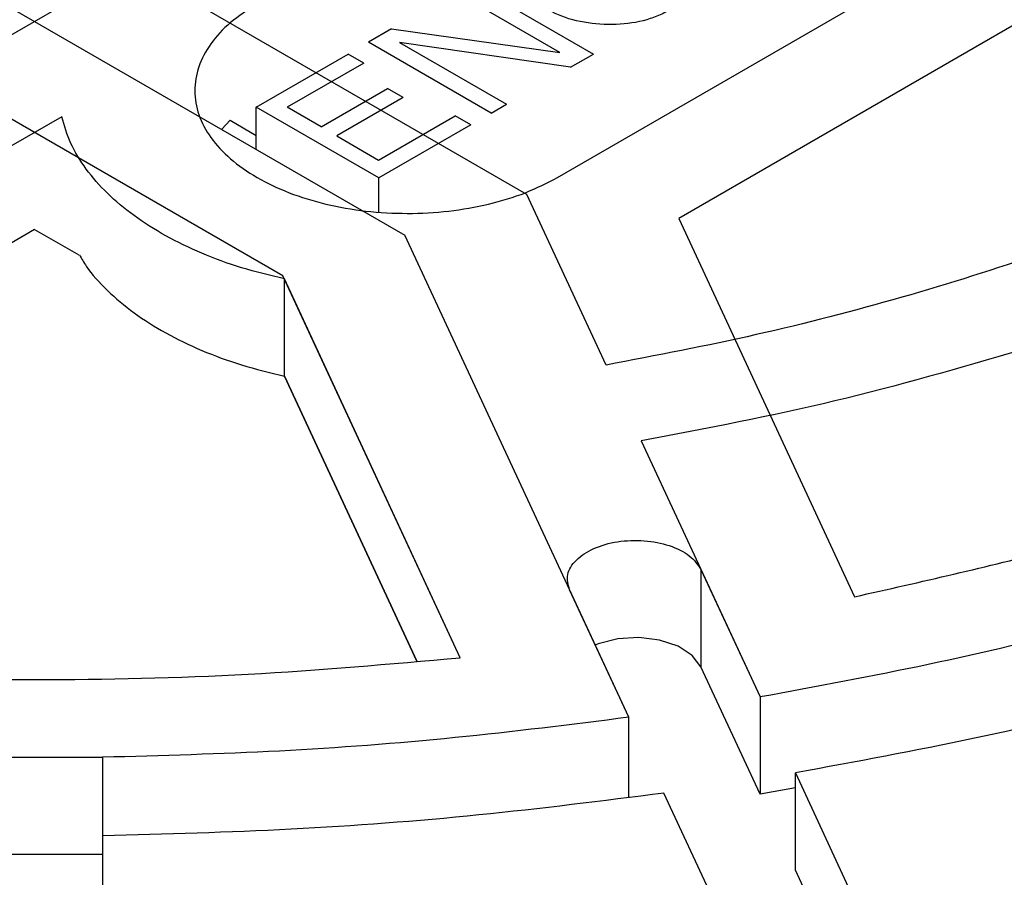
# Model space of a CAD drawing. Units: millimetres. Extents: x 300 to 12300, y 300 to 8610.
# Drawn here: x 11000 to 11044, y 6352 to 6390 of the extents above; entities that cross this region are included whole.
import ezdxf

# ---------------------------------------------------------------- set-up
doc = ezdxf.new("R2010")
doc.units = ezdxf.units.MM
doc.header["$LTSCALE"] = 30

msp = doc.modelspace()

# ---------------------------------------------------------------- linework, layer by layer
at = {"color": 7, "linetype": 'Continuous', "lineweight": 25}
for p, q in [((11022.537, 6381.807), (10931.382, 6434.43)), ((10928.276, 6431.325), (11017.158, 6380.014)), ((10984.491, 6380.014), (11073.373, 6431.325)), ((11023.894, 6382.555), (11068.972, 6408.578)), ((11020.067, 6391.122), (11025.476, 6387.999)), ((11023.994, 6388.074), (11019.391, 6390.731)), ((11044.312, 6389.444), (11029.243, 6380.744)), ((11016.573, 6389.105), (11015.559, 6388.519)), ((11016.573, 6389.105), (11023.994, 6388.074)), ((11020.968, 6385.397), (11015.559, 6388.519)), ((11024.462, 6387.413), (11016.926, 6388.511)), ((11016.926, 6388.511), (11021.645, 6385.787)), ((11010.601, 6385.657), (11014.658, 6387.999)), ((11015.348, 6387.6), (11014.658, 6387.999)), ((11024.462, 6387.413), (11025.476, 6387.999)), ((11015.348, 6387.6), (11011.967, 6385.649)), ((11013.463, 6384.785), (11016.394, 6386.476)), ((11017.084, 6386.078), (11016.394, 6386.476)), ((11017.084, 6386.078), (11014.154, 6384.386)), ((11020.968, 6385.397), (11021.645, 6385.787)), ((11016.01, 6382.534), (11010.601, 6385.657)), ((11010.601, 6383.8), (11010.601, 6385.657)), ((11013.463, 6384.785), (11011.967, 6385.649)), ((11015.996, 6383.323), (11019.376, 6385.275)), ((11020.067, 6384.876), (11019.376, 6385.275)), ((11002.019, 6385.235), (10989.87, 6378.221)), ((11011.779, 6378.221), (10999.63, 6385.235)), ((11009.448, 6385.078), (11009.078, 6384.679)), ((11009.444, 6385.079), (11010.601, 6384.412)), ((11020.067, 6384.876), (11016.01, 6382.534)), ((11014.154, 6384.386), (11015.996, 6383.323)), ((11016.01, 6381.041), (11016.01, 6382.534)), ((11026.032, 6374.279), (11022.537, 6381.807)), ((11029.243, 6380.744), (11036.989, 6364.055)), ((11000.825, 6380.258), (10998.879, 6379.135)), ((11000.825, 6380.258), (11002.77, 6379.135)), ((11027.034, 6358.738), (11017.158, 6380.014)), ((11019.602, 6361.366), (11011.779, 6378.221)), ((11019.602, 6361.366), (11011.846, 6378.076)), ((11011.846, 6373.789), (11011.846, 6378.076)), ((11011.846, 6373.789), (11017.681, 6361.218)), ((11017.681, 6361.218), (11011.846, 6373.789)), ((11027.586, 6370.931), (11032.829, 6359.634)), ((11030.219, 6365.258), (11032.829, 6359.634)), ((11030.219, 6365.258), (11030.219, 6360.971)), ((11027.034, 6358.738), (11024.423, 6364.361)), ((11032.829, 6355.348), (11030.219, 6360.971)), ((11032.829, 6359.634), (11032.829, 6355.348)), ((11032.829, 6359.634), (11032.829, 6355.348)), ((11027.034, 6355.208), (11027.034, 6358.738)), ((11027.034, 6355.208), (11027.034, 6358.738)), ((10997.825, 6356.974), (11003.825, 6356.974)), ((10997.825, 6356.974), (11003.825, 6356.974)), ((11003.825, 6356.974), (11003.825, 6352.687)), ((11003.825, 6356.974), (11003.825, 6352.687)), ((11034.383, 6356.288), (11039.625, 6344.993)), ((11034.383, 6352.001), (11034.383, 6356.288)), ((11034.383, 6356.288), (11039.625, 6344.993)), ((11034.383, 6352.001), (11034.383, 6356.288)), ((11033.829, 6344.096), (11028.587, 6355.391)), ((11033.829, 6344.096), (11028.587, 6355.391)), ((11034.383, 6355.621), (11032.829, 6355.348)), ((11003.825, 6353.509), (11003.825, 6341.816)), ((11003.825, 6353.509), (11003.825, 6341.816)), ((11003.825, 6352.687), (10997.825, 6352.687)), ((11039.625, 6340.706), (11034.383, 6352.001))]:
    msp.add_line(p, q, dxfattribs=at)
at = {"color": 7, "linetype": 'Continuous', "lineweight": 25, "flags": 128}
msp.add_lwpolyline([(11030.219, 6360.971), (11029.837, 6361.466), (11029.209, 6361.869), (11028.396, 6362.14), (11027.478, 6362.252), (11026.545, 6362.196), (11025.687, 6361.975), (11025.548, 6361.92)], dxfattribs=at)
at = {"color": 7, "linetype": 'Continuous', "lineweight": 25}
for points in [[(10830.058, 6323.315), (10826.403, 6325.506), (10819.093, 6329.889), (10809.102, 6336.97), (10799.879, 6344.384), (10791.531, 6352.139), (10784.075, 6360.19), (10777.548, 6368.506), (10771.978, 6377.05), (10767.387, 6385.787), (10763.796, 6394.678), (10761.22, 6403.685), (10759.669, 6412.771), (10759.152, 6421.896), (10759.669, 6431.02), (10761.22, 6440.106), (10763.796, 6449.114), (10767.387, 6458.005), (10771.978, 6466.741), (10777.548, 6475.286), (10784.075, 6483.601), (10791.53, 6491.653), (10799.881, 6499.406), (10809.093, 6506.827), (10819.126, 6513.884), (10829.936, 6520.547), (10841.479, 6526.788), (10853.704, 6532.58), (10866.558, 6537.898), (10879.988, 6542.719), (10893.936, 6547.023), (10908.34, 6550.79), (10923.141, 6554.006), (10938.275, 6556.656), (10953.677, 6558.73), (10969.28, 6560.217), (10985.018, 6561.112), (11000.825, 6561.41), (11016.631, 6561.112), (11032.369, 6560.217), (11047.972, 6558.73), (11063.374, 6556.656), (11078.508, 6554.006), (11093.309, 6550.79), (11107.714, 6547.023), (11121.661, 6542.719), (11135.091, 6537.898), (11147.945, 6532.58), (11160.17, 6526.788), (11171.713, 6520.547), (11182.524, 6513.884), (11192.556, 6506.827), (11201.768, 6499.406), (11210.119, 6491.653), (11217.574, 6483.601), (11224.101, 6475.286), (11229.671, 6466.741), (11234.262, 6458.005), (11237.853, 6449.114), (11240.429, 6440.106), (11241.98, 6431.02), (11242.497, 6421.896), (11241.98, 6412.771), (11240.429, 6403.685), (11237.853, 6394.678), (11234.262, 6385.787), (11229.671, 6377.05), (11224.101, 6368.506), (11217.574, 6360.19), (11210.119, 6352.139), (11201.768, 6344.386), (11192.556, 6336.965), (11182.524, 6329.907), (11171.713, 6323.244), (11160.17, 6317.003), (11147.945, 6311.211), (11135.091, 6305.894), (11121.661, 6301.073), (11107.714, 6296.769), (11093.309, 6293.001), (11078.508, 6289.785), (11063.374, 6287.135), (11047.972, 6285.062), (11032.369, 6283.575), (11016.631, 6282.68), (11000.825, 6282.381), (10985.018, 6282.68), (10969.28, 6283.575), (10953.677, 6285.062), (10938.275, 6287.135), (10923.141, 6289.785), (10908.341, 6293.001), (10893.935, 6296.769), (10879.989, 6301.073), (10866.556, 6305.892), (10853.712, 6311.216), (10841.446, 6316.984), (10833.854, 6321.204), (10830.058, 6323.315)], [(11171.591, 6323.315), (11167.795, 6321.204), (11160.203, 6316.984), (11147.937, 6311.216), (11135.093, 6305.892), (11121.66, 6301.073), (11107.714, 6296.769), (11093.309, 6293.001), (11078.508, 6289.785), (11063.374, 6287.135), (11047.972, 6285.062), (11032.369, 6283.575), (11016.631, 6282.68), (11000.825, 6282.381), (10985.018, 6282.68), (10969.28, 6283.575), (10953.677, 6285.062), (10938.275, 6287.135), (10923.141, 6289.785), (10908.34, 6293.001), (10893.936, 6296.769), (10879.988, 6301.073), (10866.558, 6305.894), (10853.704, 6311.211), (10841.479, 6317.003), (10829.936, 6323.244), (10819.126, 6329.907), (10809.093, 6336.965), (10799.881, 6344.386), (10791.53, 6352.139), (10784.075, 6360.19), (10777.548, 6368.506), (10771.978, 6377.05), (10767.387, 6385.787), (10763.796, 6394.678), (10761.22, 6403.685), (10759.669, 6412.771), (10759.152, 6421.896), (10759.669, 6431.02), (10761.22, 6440.106), (10763.796, 6449.114), (10767.387, 6458.005), (10771.978, 6466.741), (10777.548, 6475.286), (10784.075, 6483.601), (10791.53, 6491.653), (10799.881, 6499.406), (10809.093, 6506.827), (10819.126, 6513.884), (10829.936, 6520.547), (10841.479, 6526.788), (10853.704, 6532.58), (10866.558, 6537.898), (10879.988, 6542.719), (10893.936, 6547.023), (10908.34, 6550.79), (10923.141, 6554.006), (10938.275, 6556.656), (10953.677, 6558.73), (10969.28, 6560.217), (10985.018, 6561.112), (11000.825, 6561.41), (11016.631, 6561.112), (11032.369, 6560.217), (11047.972, 6558.73), (11063.374, 6556.656), (11078.508, 6554.006), (11093.309, 6550.79), (11107.714, 6547.023), (11121.661, 6542.719), (11135.091, 6537.898), (11147.945, 6532.58), (11160.17, 6526.788), (11171.713, 6520.547), (11182.524, 6513.884), (11192.556, 6506.827), (11201.768, 6499.406), (11210.119, 6491.653), (11217.574, 6483.601), (11224.101, 6475.286), (11229.671, 6466.741), (11234.262, 6458.005), (11237.853, 6449.114), (11240.429, 6440.106), (11241.98, 6431.02), (11242.497, 6421.896), (11241.98, 6412.771), (11240.429, 6403.685), (11237.853, 6394.678), (11234.262, 6385.787), (11229.671, 6377.05), (11224.101, 6368.506), (11217.574, 6360.19), (11210.118, 6352.139), (11201.77, 6344.384), (11192.547, 6336.97), (11182.556, 6329.889), (11175.246, 6325.506), (11171.591, 6323.315)], [(11083.309, 6407.344), (11082.572, 6406.06), (11081.097, 6403.492), (11078.206, 6399.789), (11074.841, 6396.225), (11070.975, 6392.834), (11066.646, 6389.634), (11061.88, 6386.649), (11056.709, 6383.898), (11051.167, 6381.399), (11045.292, 6379.167), (11039.119, 6377.224), (11032.703, 6375.555), (11028.256, 6374.704), (11026.032, 6374.279)], [(11010.636, 6390.209), (11010.226, 6389.944), (11009.408, 6389.415), (11008.551, 6388.465), (11008.01, 6387.445), (11007.83, 6386.382), (11008.011, 6385.319), (11008.548, 6384.298), (11009.419, 6383.356), (11010.593, 6382.53), (11012.023, 6381.853), (11013.654, 6381.35), (11015.424, 6381.04), (11017.265, 6380.935), (11019.106, 6381.039), (11020.872, 6381.351), (11022.518, 6381.846), (11023.435, 6382.319), (11023.894, 6382.555)], [(11011.846, 6378.076), (11011.208, 6378.231), (11009.931, 6378.542), (11008.175, 6379.192), (11006.578, 6379.962), (11005.178, 6380.853), (11003.997, 6381.843), (11003.063, 6382.916), (11002.368, 6384.051), (11002.135, 6384.84), (11002.019, 6385.235)], [(11044.327, 6374.934), (11041.622, 6374.148), (11036.212, 6372.576), (11030.461, 6371.479), (11027.586, 6370.931)], [(11036.989, 6364.055), (11039.921, 6364.715), (11045.786, 6366.035), (11054.145, 6368.581), (11062.144, 6371.487), (11067.056, 6373.759), (11069.512, 6374.895)], [(11024.423, 6364.361), (11024.365, 6364.587), (11024.249, 6365.039), (11024.661, 6365.699), (11025.446, 6366.219), (11026.524, 6366.526), (11027.724, 6366.572), (11028.855, 6366.348), (11029.783, 6365.895), (11030.074, 6365.47), (11030.219, 6365.258)], [(11054.456, 6364.806), (11052.14, 6364.116), (11047.508, 6362.738), (11040.276, 6361.008), (11035.311, 6360.092), (11032.829, 6359.634)], [(11054.456, 6364.806), (11052.14, 6364.116), (11047.508, 6362.738), (11040.276, 6361.008), (11035.311, 6360.092), (11032.829, 6359.634)], [(11057.457, 6361.805), (11054.988, 6361.068), (11050.048, 6359.594), (11042.331, 6357.748), (11037.032, 6356.775), (11034.383, 6356.288)], [(11057.457, 6361.805), (11054.988, 6361.068), (11050.048, 6359.594), (11042.331, 6357.748), (11037.032, 6356.775), (11034.383, 6356.288)], [(10982.047, 6361.366), (10985.158, 6361.091), (10991.38, 6360.541), (11000.825, 6360.334), (11010.269, 6360.541), (11016.491, 6361.091), (11019.602, 6361.366)], [(10982.047, 6361.366), (10985.158, 6361.091), (10991.38, 6360.541), (11000.825, 6360.334), (11010.269, 6360.541), (11016.491, 6361.091), (11019.602, 6361.366)], [(11027.034, 6358.738), (11024.487, 6358.418), (11019.395, 6357.778), (11011.633, 6357.188), (11006.427, 6357.045), (11003.825, 6356.974)], [(11027.034, 6358.738), (11024.487, 6358.418), (11019.395, 6357.778), (11011.633, 6357.188), (11006.427, 6357.045), (11003.825, 6356.974)], [(11028.587, 6355.391), (11025.871, 6355.048), (11020.438, 6354.362), (11012.157, 6353.733), (11006.602, 6353.584), (11003.825, 6353.509)], [(11028.587, 6355.391), (11025.871, 6355.048), (11020.438, 6354.362), (11012.157, 6353.733), (11006.602, 6353.584), (11003.825, 6353.509)], [(11067.585, 6351.679), (11064.597, 6350.78), (11058.619, 6348.983), (11049.266, 6346.747), (11042.839, 6345.577), (11039.625, 6344.993)], [(11067.585, 6351.679), (11064.597, 6350.78), (11058.619, 6348.983), (11049.266, 6346.747), (11042.839, 6345.577), (11039.625, 6344.993)]]:
    msp.add_open_spline(points, degree=3, dxfattribs=at)
for points, knots in [([(11029.66, 6390.82), (11029.487, 6390.564), (11029.229, 6390.181), (11028.571, 6389.784), (11027.803, 6389.472), (11026.656, 6389.255), (11025.209, 6389.322), (11023.882, 6389.683), (11022.864, 6390.3), (11022.297, 6391.081), (11022.265, 6391.92), (11022.701, 6392.568), (11023.275, 6392.994), (11023.99, 6393.343), (11025.093, 6393.617), (11026.544, 6393.632), (11027.918, 6393.333), (11029.014, 6392.768), (11029.711, 6392.013), (11029.749, 6391.458), (11029.768, 6391.184)], [0, 0, 0, 0, 0.061911, 0.092926, 0.123941, 0.185425, 0.247787, 0.311293, 0.374939, 0.43837, 0.500727, 0.5623, 0.593011, 0.623595, 0.685076, 0.747341, 0.810693, 0.874342, 0.93794, 1, 1, 1, 1]), ([(11002.803, 6379.142), (11002.897, 6378.973), (11003.207, 6378.424), (11004.007, 6377.558), (11005.176, 6376.565), (11006.579, 6375.676), (11008.175, 6374.905), (11009.931, 6374.255), (11011.208, 6373.944), (11011.846, 6373.789)], [0, 0, 0, 0, 0.068792, 0.223994, 0.379195, 0.534396, 0.689597, 0.844799, 1, 1, 1, 1])]:
    msp.add_open_spline(points, degree=3, knots=knots, dxfattribs=at)

doc.saveas('drawing.dxf')
